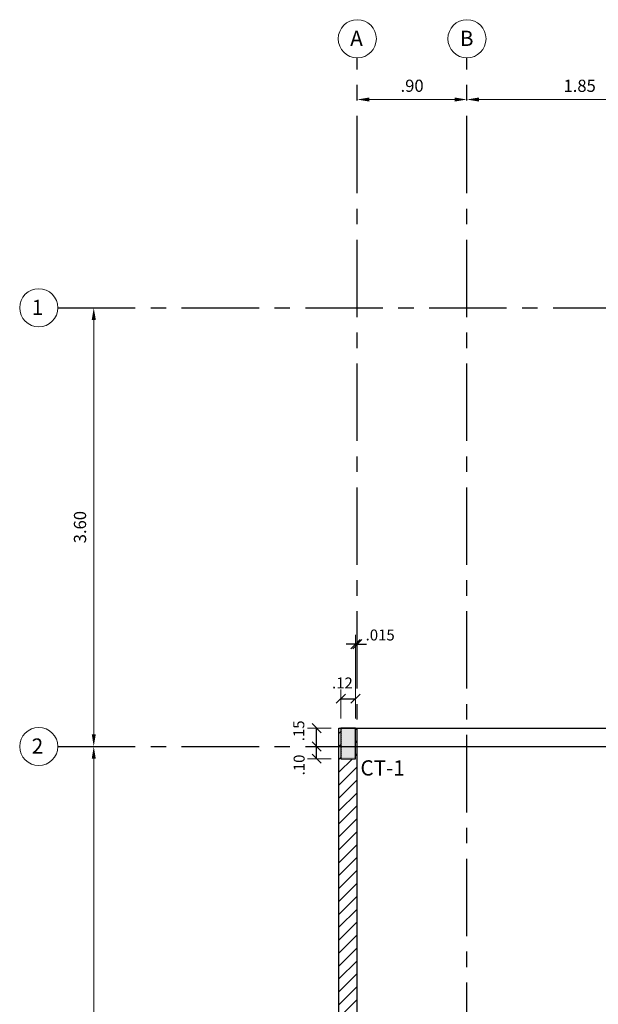
# Model space of a CAD drawing. Units: millimetres. Extents: x 1326 to 1750, y 1370 to 1453.
# Drawn here: x 1469 to 1474, y 1383 to 1391 of the extents above; entities that cross this region are included whole.
import ezdxf

# ---------------------------------------------------------------- set-up
doc = ezdxf.new("R2010")
doc.units = ezdxf.units.MM
doc.linetypes.add('CENTER', pattern=[50.8, 31.75, -6.35, 6.35, -6.35])
doc.layers.get('Defpoints').update_dxf_attribs({"color": 140})
for name, color, linetype in [('ACHURADO', 8, 'Continuous'), ('COLUMNAS', 3, 'Continuous'), ('EJES', 1, 'CENTER'), ('MAMPOS', 20, 'Continuous'), ('NUMCOL', 3, 'Continuous')]:
    doc.layers.add(name, color=color, linetype=linetype)
for name, color, linetype, lineweight in [('AMP-COTAS', 7, 'Continuous', 18), ('AMP-TEXTOS', 2, 'Continuous', 20), ('COTAS', 8, 'Continuous', 13)]:
    doc.layers.add(name, color=color, linetype=linetype, lineweight=lineweight)
doc.styles.add('AMP-TXT-GRAL', font='romans')
doc.styles.add('Arial', font='arial.ttf')
doc.styles.add('ROMANS', font='romans.shx')
doc.dimstyles.new('COTAS50', dxfattribs={"dimtxt": 0.09, "dimasz": 0.075, "dimexe": 0.075, "dimexo": 0.08, "dimgap": 0.04, "dimtad": 1, "dimdec": 3, "dimzin": 12, "dimdsep": 46, "dimtxsty": 'ROMANS', "dimblk": 'OBLIQUE', "dimcen": 0.09, "dimclrd": 256, "dimclre": 256, "dimclrt": 7, "dimaunit": 1, "dimadec": 3, "dimazin": 0, "dimtfac": 1, "dimtdec": 3, "dimtix": 1, "dimtmove": 1, "dimatfit": 3, "dimfxl": 1, "dimtolj": 1, "dimtzin": 0, "dimlwe": -1, "dimarcsym": 0})
doc.dimstyles.new('DIM-50', dxfattribs={"dimscale": 0.05, "dimtxt": 2, "dimasz": 2, "dimexe": 2, "dimexo": 1, "dimgap": 1, "dimtad": 1, "dimzin": 4, "dimdsep": 46, "dimtxsty": 'AMP-TXT-GRAL', "dimcen": 1, "dimse1": 1, "dimse2": 1, "dimclrd": 8, "dimclre": 8, "dimclrt": 256, "dimazin": 1, "dimtfac": 1, "dimtix": 1, "dimtmove": 2, "dimatfit": 1, "dimfxl": 1, "dimlwd": 13, "dimlwe": 13, "dimarcsym": 0})

# ---------------------------------------------------------------- blocks, each defined once
blk = doc.blocks.new('*D1')
at = {"layer": 'AMP-COTAS', "color": 8, "lineweight": 13, "transparency": 16777216}
blk.add_line((1472.3602, 1390.198), (1473.0602, 1390.198), dxfattribs=at)
at = {"layer": 'AMP-COTAS', "color": 8, "transparency": 16777216}
for points in [[(1472.3602, 1390.2147), (1472.3602, 1390.1813), (1472.2602, 1390.198)], [(1473.0602, 1390.2147), (1473.0602, 1390.1813), (1473.1602, 1390.198)]]:
    blk.add_solid(points, dxfattribs=at)
at = {"layer": 'Defpoints', "color": 0, "transparency": 16777216}
for p in [(1473.1602, 1390.198), (1472.2602, 1390.0869), (1473.1602, 1390.0869)]:
    blk.add_point(p, dxfattribs=at)
at = {"layer": 'AMP-COTAS', "transparency": 16777216, "insert": (1472.7102, 1390.298), "char_height": 0.1, "attachment_point": 5, "style": 'AMP-TXT-GRAL'}
blk.add_mtext('.90', dxfattribs=at)
blk = doc.blocks.new('*D2')
at = {"layer": 'AMP-COTAS', "color": 8, "lineweight": 13, "transparency": 16777216}
blk.add_line((1473.2602, 1390.198), (1474.9102, 1390.198), dxfattribs=at)
at = {"layer": 'AMP-COTAS', "color": 8, "transparency": 16777216}
for points in [[(1473.2602, 1390.2147), (1473.2602, 1390.1813), (1473.1602, 1390.198)], [(1474.9102, 1390.2147), (1474.9102, 1390.1813), (1475.0102, 1390.198)]]:
    blk.add_solid(points, dxfattribs=at)
at = {"layer": 'Defpoints', "color": 0, "transparency": 16777216}
for p in [(1473.1602, 1390.3092), (1475.0102, 1390.198), (1475.0102, 1390.198)]:
    blk.add_point(p, dxfattribs=at)
at = {"layer": 'AMP-COTAS', "transparency": 16777216, "insert": (1474.0852, 1390.298), "char_height": 0.1, "attachment_point": 5, "style": 'AMP-TXT-GRAL'}
blk.add_mtext('1.85', dxfattribs=at)
blk = doc.blocks.new('*D7')
at = {"layer": 'AMP-COTAS', "color": 8, "lineweight": 13, "transparency": 16777216}
blk.add_line((1470.0976, 1388.3888), (1470.0976, 1384.9888), dxfattribs=at)
at = {"layer": 'AMP-COTAS', "color": 8, "transparency": 16777216}
for points in [[(1470.081, 1388.3888), (1470.1143, 1388.3888), (1470.0976, 1388.4888)], [(1470.081, 1384.9888), (1470.1143, 1384.9888), (1470.0976, 1384.8888)]]:
    blk.add_solid(points, dxfattribs=at)
at = {"layer": 'Defpoints', "color": 0, "transparency": 16777216}
for p in [(1470.0825, 1388.4888), (1470.0825, 1384.8888), (1470.0976, 1384.8888)]:
    blk.add_point(p, dxfattribs=at)
at = {"layer": 'AMP-COTAS', "transparency": 16777216, "insert": (1469.9976, 1386.6888), "char_height": 0.1, "attachment_point": 5, "rotation": 90, "style": 'AMP-TXT-GRAL'}
blk.add_mtext('3.60', dxfattribs=at)
blk = doc.blocks.new('*D8')
at = {"layer": 'AMP-COTAS', "color": 8, "lineweight": 13, "transparency": 16777216}
blk.add_line((1470.0976, 1384.7888), (1470.0976, 1379.8088), dxfattribs=at)
at = {"layer": 'AMP-COTAS', "color": 8, "transparency": 16777216}
for points in [[(1470.081, 1384.7888), (1470.1143, 1384.7888), (1470.0976, 1384.8888)], [(1470.081, 1379.8088), (1470.1143, 1379.8088), (1470.0976, 1379.7088)]]:
    blk.add_solid(points, dxfattribs=at)
at = {"layer": 'Defpoints', "color": 0, "transparency": 16777216}
for p in [(1470.0659, 1384.8888), (1470.0976, 1379.7088), (1470.0976, 1379.7088)]:
    blk.add_point(p, dxfattribs=at)
at = {"layer": 'AMP-COTAS', "transparency": 16777216, "insert": (1469.9976, 1382.2988), "char_height": 0.1, "attachment_point": 5, "rotation": 90, "style": 'AMP-TXT-GRAL'}
blk.add_mtext('5.18', dxfattribs=at)
blk = doc.blocks.new('_Oblique')
at = {"color": 0, "linetype": 'ByBlock', "lineweight": -2}
blk.add_line((-0.5, -0.5), (0.5, 0.5), dxfattribs=at)
blk = doc.blocks.new('*D162')
at = {"layer": 'COTAS', "transparency": 16777216}
for p, q in [((1472.0452, 1384.8888), (1471.8513, 1384.8888)), ((1472.0452, 1384.7888), (1471.8513, 1384.7888))]:
    blk.add_line(p, q, dxfattribs=at)
at = {"layer": 'COTAS', "lineweight": -2, "transparency": 16777216}
blk.add_line((1471.9263, 1384.7888), (1471.9263, 1384.8888), dxfattribs=at)
at = {"layer": 'Defpoints', "color": 0, "transparency": 16777216}
for p in [(1471.9263, 1384.8888), (1472.1252, 1384.8888), (1472.1252, 1384.7888)]:
    blk.add_point(p, dxfattribs=at)
at = {"layer": 'COTAS', "lineweight": -2, "transparency": 16777216, "xscale": 0.075, "yscale": 0.075, "zscale": 0.075}
for p, rotation in [((1471.9263, 1384.8888), 90), ((1471.9263, 1384.7888), 270)]:
    blk.add_blockref('_Oblique', p, dxfattribs=dict(at, rotation=rotation))
at = {"layer": 'COTAS', "color": 7, "transparency": 16777216, "insert": (1471.783, 1384.737), "char_height": 0.09, "attachment_point": 5, "rotation": 90, "style": 'ROMANS'}
blk.add_mtext('\\A1;.10', dxfattribs=at)
blk = doc.blocks.new('*D163')
at = {"layer": 'COTAS', "transparency": 16777216}
for p, q in [((1472.0452, 1385.0388), (1471.8513, 1385.0388)), ((1472.0452, 1384.8888), (1471.8513, 1384.8888))]:
    blk.add_line(p, q, dxfattribs=at)
at = {"layer": 'COTAS', "lineweight": -2, "transparency": 16777216}
blk.add_line((1471.9263, 1384.8888), (1471.9263, 1385.0388), dxfattribs=at)
at = {"layer": 'Defpoints', "color": 0, "transparency": 16777216}
for p in [(1471.9263, 1385.0388), (1472.1252, 1385.0388), (1472.1252, 1384.8888)]:
    blk.add_point(p, dxfattribs=at)
at = {"layer": 'COTAS', "lineweight": -2, "transparency": 16777216, "xscale": 0.075, "yscale": 0.075, "zscale": 0.075}
for p, rotation in [((1471.9263, 1385.0388), 90), ((1471.9263, 1384.8888), 270)]:
    blk.add_blockref('_Oblique', p, dxfattribs=dict(at, rotation=rotation))
at = {"layer": 'COTAS', "color": 7, "transparency": 16777216, "insert": (1471.7803, 1385.0172), "char_height": 0.09, "attachment_point": 5, "rotation": 90, "style": 'ROMANS'}
blk.add_mtext('\\A1;.15', dxfattribs=at)
blk = doc.blocks.new('*D164')
at = {"layer": 'COTAS', "transparency": 16777216}
for p, q in [((1472.1252, 1385.1188), (1472.1252, 1385.3559)), ((1472.2452, 1385.1188), (1472.2452, 1385.3559))]:
    blk.add_line(p, q, dxfattribs=at)
at = {"layer": 'COTAS', "lineweight": -2, "transparency": 16777216}
blk.add_line((1472.1252, 1385.2809), (1472.2452, 1385.2809), dxfattribs=at)
at = {"layer": 'Defpoints', "color": 0, "transparency": 16777216}
for p in [(1472.2452, 1385.2809), (1472.1252, 1385.0388), (1472.2452, 1385.0388)]:
    blk.add_point(p, dxfattribs=at)
at = {"layer": 'COTAS', "lineweight": -2, "transparency": 16777216, "xscale": 0.075, "yscale": 0.075, "zscale": 0.075, "rotation": 180}
blk.add_blockref('_Oblique', (1472.1252, 1385.2809), dxfattribs=at)
at = {"layer": 'COTAS', "lineweight": -2, "transparency": 16777216, "xscale": 0.075, "yscale": 0.075, "zscale": 0.075}
blk.add_blockref('_Oblique', (1472.2452, 1385.2809), dxfattribs=at)
at = {"layer": 'COTAS', "color": 7, "transparency": 16777216, "insert": (1472.1382, 1385.41), "char_height": 0.09, "attachment_point": 5, "style": 'ROMANS'}
blk.add_mtext('\\A1;.12', dxfattribs=at)
blk = doc.blocks.new('*D165')
at = {"layer": 'COTAS', "transparency": 16777216}
for p, q in [((1472.2452, 1385.1188), (1472.2452, 1385.804)), ((1472.2602, 1385.6893), (1472.2602, 1385.804))]:
    blk.add_line(p, q, dxfattribs=at)
at = {"layer": 'COTAS', "lineweight": -2, "transparency": 16777216}
for p, q in [((1472.2452, 1385.729), (1472.1702, 1385.729)), ((1472.2452, 1385.729), (1472.2602, 1385.729)), ((1472.2602, 1385.729), (1472.3352, 1385.729))]:
    blk.add_line(p, q, dxfattribs=at)
at = {"layer": 'Defpoints', "color": 0, "transparency": 16777216}
for p in [(1472.2602, 1385.729), (1472.2602, 1385.6093), (1472.2452, 1385.0388)]:
    blk.add_point(p, dxfattribs=at)
at = {"layer": 'COTAS', "lineweight": -2, "transparency": 16777216, "xscale": 0.075, "yscale": 0.075, "zscale": 0.075}
blk.add_blockref('_Oblique', (1472.2452, 1385.729), dxfattribs=at)
at = {"layer": 'COTAS', "lineweight": -2, "transparency": 16777216, "xscale": 0.075, "yscale": 0.075, "zscale": 0.075, "rotation": 180}
blk.add_blockref('_Oblique', (1472.2602, 1385.729), dxfattribs=at)
at = {"layer": 'COTAS', "color": 7, "transparency": 16777216, "insert": (1472.4481, 1385.8038), "char_height": 0.09, "attachment_point": 5, "style": 'ROMANS'}
blk.add_mtext('\\A1;.015', dxfattribs=at)

msp = doc.modelspace()

# ---------------------------------------------------------------- hatches: boundary and pattern name
at = {"layer": 'ACHURADO'}
h = msp.add_hatch(dxfattribs=at)
h.set_pattern_fill('_USER', color=256, scale=0.075, angle=45, pattern_type=0)
h.set_pattern_definition([(45, (1474.16859, 1336.3549), (-0.05303301, 0.05303301), [])])
h.paths.add_polyline_path([(1472.26016, 1385.03875), (1472.24516, 1385.03875), (1472.24516, 1384.78875), (1472.12516, 1384.78875), (1472.12516, 1385.03875), (1472.11016, 1385.03875), (1472.11016, 1381.17875), (1472.12516, 1381.17875), (1472.12516, 1381.42875), (1472.24516, 1381.42875), (1472.24516, 1381.17875), (1472.26016, 1381.17875)])
h.paths.add_polyline_path([(1481.46343, 1384.68875), (1481.31343, 1384.68875), (1481.31343, 1381.32875), (1481.46343, 1381.32875)])
h = msp.add_hatch(dxfattribs=at)
h.set_pattern_fill('DOTS', color=256, scale=0.005, angle=180)
h.set_pattern_definition([(180, (1488.2632695, 1338.6855106), (-0.00396875, -0.0079375), [0, -0.0079375])])
h.paths.add_polyline_path([(1472.24516, 1384.78875), (1472.24516, 1385.03875), (1472.12516, 1385.03875), (1472.12516, 1384.78875)])

# ---------------------------------------------------------------- linework, layer by layer
at = {"layer": 'AMP-TEXTOS'}
for centre in [(1472.26016, 1390.69661), (1473.16016, 1390.69661), (1469.64617, 1388.48875), (1469.64617, 1384.88875)]:
    msp.add_circle(centre, 0.15657, dxfattribs=at)
at = {"layer": 'COLUMNAS'}
msp.add_lwpolyline([(1472.24516, 1384.78875), (1472.24516, 1385.03875), (1472.12516, 1385.03875), (1472.12516, 1384.78875)], close=True, dxfattribs=at)
at = {"layer": 'EJES', "ltscale": 0.02}
for p, q in [((1472.26016, 1371.14044), (1472.26016, 1390.54005)), ((1473.16016, 1371.14044), (1473.16016, 1390.54005)), ((1469.80274, 1388.48875), (1492.69078, 1388.48875)), ((1469.80274, 1384.88875), (1492.68977, 1384.88875))]:
    msp.add_line(p, q, dxfattribs=at)
at = {"layer": 'MAMPOS'}
for p, q in [((1472.11016, 1381.17875), (1472.11016, 1385.03875)), ((1472.11016, 1385.03875), (1490.43016, 1385.03875)), ((1472.26016, 1381.17875), (1472.26016, 1385.03875)), ((1472.26016, 1384.88875), (1486.84016, 1384.88875))]:
    msp.add_line(p, q, dxfattribs=at)

# ---------------------------------------------------------------- texts
at = {"layer": 'AMP-TEXTOS', "style": 'Arial'}
for s, p in [('A', (1472.20221, 1390.63762)), ('B', (1473.10221, 1390.63762)), ('1', (1469.58822, 1388.42975)), ('2', (1469.58822, 1384.82975))]:
    msp.add_text(s, height=0.125, dxfattribs=at).set_placement(p)
at = {"layer": 'NUMCOL', "style": 'ROMANS'}
msp.add_text('CT-1', height=0.124988, dxfattribs=at).set_placement((1472.28582, 1384.65063))

# ---------------------------------------------------------------- dimensions: what is measured, and where the dimension line sits
at = {"layer": 'AMP-COTAS'}
for base, p1, p2, picture, middle in [((1473.16016, 1390.19801), (1472.26016, 1390.08686), (1473.16016, 1390.08686), '*D1', (1472.71016, 1390.29801)), ((1475.01016, 1390.19801), (1473.16016, 1390.30916), (1475.01016, 1390.19801), '*D2', (1474.08516, 1390.29801))]:
    dim = msp.add_linear_dim(base=base, p1=p1, p2=p2, dimstyle='DIM-50', dxfattribs=at)
    dim.commit()
    dim.dimension.update_dxf_attribs({"geometry": picture, "text_midpoint": middle})
for base, p1, p2, picture, middle in [((1470.09762, 1384.88875), (1470.08251, 1388.48875), (1470.08251, 1384.88875), '*D7', (1469.99762, 1386.68875)), ((1470.09762, 1379.70875), (1470.06593, 1384.88875), (1470.09762, 1379.70875), '*D8', (1469.99762, 1382.29875))]:
    dim = msp.add_linear_dim(base=base, p1=p1, p2=p2, angle=90, dimstyle='DIM-50', dxfattribs=at)
    dim.commit()
    dim.dimension.update_dxf_attribs({"geometry": picture, "text_midpoint": middle})
at = {"layer": 'COTAS'}
for base, p1, p2, picture, middle in [((1472.26016, 1385.72902), (1472.24516, 1385.03875), (1472.26016, 1385.60927), '*D165', (1472.44807, 1385.7188)), ((1472.24516, 1385.28093), (1472.12516, 1385.03875), (1472.24516, 1385.03875), '*D164', (1472.13819, 1385.32496))]:
    dim = msp.add_linear_dim(base=base, p1=p1, p2=p2, dimstyle='COTAS50', dxfattribs=at)
    dim.commit()
    dim.dimension.update_dxf_attribs({"geometry": picture, "text_midpoint": middle, "dimtype": 160})
dim = msp.add_linear_dim(base=(1471.92631, 1385.03875), p1=(1472.12516, 1384.88875), p2=(1472.12516, 1385.03875), angle=90, dimstyle='COTAS50', dxfattribs=at)
dim.commit()
dim.dimension.update_dxf_attribs({"geometry": '*D163', "text_midpoint": (1471.86533, 1385.01718), "dimtype": 160})
dim = msp.add_linear_dim(base=(1471.92631, 1384.88875), p1=(1472.12516, 1384.78875), p2=(1472.12516, 1384.88875), angle=90, text='<>0', dimstyle='COTAS50', dxfattribs=at)
dim.commit()
dim.dimension.update_dxf_attribs({"geometry": '*D162', "text_midpoint": (1471.86801, 1384.737), "dimtype": 160})

doc.saveas('drawing.dxf')
